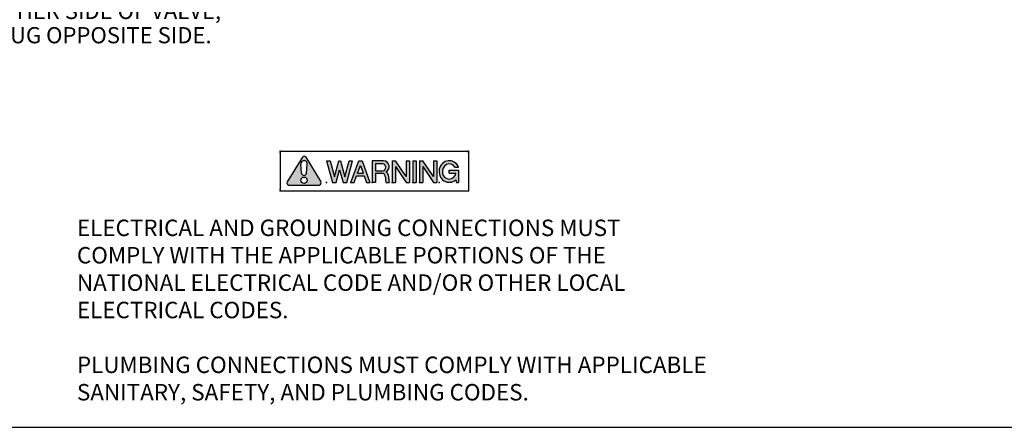
# Model space of a CAD drawing. Extents: x 0 to 411, y 0 to 262.
# Drawn here: x 85 to 205, y 0 to 50 of the extents above; entities that cross this region are included whole.
import ezdxf
from ezdxf.enums import TextEntityAlignment as Align

# ---------------------------------------------------------------- set-up
doc = ezdxf.new("R2010")
doc.units = 0
doc.header["$LTSCALE"] = 12
doc.header["$MEASUREMENT"] = 0
for name, pattern in [('C_SOLID_H', [0]), ('C_SOLID_L', [0]), ('C_SOLID_M', [0])]:
    doc.linetypes.add(name, pattern=pattern)
doc.layers.get('0').update_dxf_attribs({"linetype": 'C_SOLID_M'})
for name, color, linetype in [('DITTOS', 7, 'C_SOLID_M'), ('MO_001_VIEW_99', 7, 'C_SOLID_M'), ('SYMBOLS', 7, 'C_SOLID_M'), ('TITLEBLOCK', 7, 'CONTINUOUS')]:
    doc.layers.add(name, color=color, linetype=linetype)
doc.styles.add('rev', font='romans.shx', dxfattribs={"height": 2.5})
doc.styles.get("Standard").update_dxf_attribs({"font": 'romans.shx'})
doc.styles.add('TITLE', font='romans.shx', dxfattribs={"height": 1.5})
doc.styles.add('TITLEBLOCK', font='romans.shx', dxfattribs={"height": 2.25})

# ---------------------------------------------------------------- blocks, each defined once
blk = doc.blocks.new('MO_001_S_128_56__S')
blk.add_hatch(color=0).paths.add_polyline_path([(0.756, 0), (0.932, 0), (1.2, 1), (1.045, 1), (0.844, 0.251), (0.643, 1), (0.557, 1), (0.356, 0.251), (0.155, 1), (0, 1), (0.268, 0), (0.444, 0), (0.6, 0.582)])
at = {"color": 0, "linetype": 'C_SOLID_L'}
for p, q in [((0, 1), (0.155, 1)), ((0, 1), (0.268, 0)), ((0.155, 1), (0.356, 0.251)), ((0.356, 0.251), (0.557, 1)), ((0.557, 1), (0.643, 1)), ((0.643, 1), (0.844, 0.251)), ((0.844, 0.251), (1.045, 1)), ((0.932, 0), (1.2, 1)), ((1.045, 1), (1.2, 1)), ((0.444, 0), (0.6, 0.582)), ((0.6, 0.582), (0.756, 0)), ((0.268, 0), (0.444, 0)), ((0.756, 0), (0.932, 0))]:
    blk.add_line(p, q, dxfattribs=at)
at = {"linetype": 'Continuous'}
blk.add_point((0, 0), dxfattribs=at)
blk = doc.blocks.new('MO_001_S_128_34__S')
h = blk.add_hatch(color=0)
h.paths.add_polyline_path([(0.364, 1), (0.521, 1), (0.885, 0), (0.726, 0), (0.619, 0.294), (0.266, 0.294), (0.16, 0), (0, 0)])
h.paths.add_polyline_path([(0.443, 0.778), (0.572, 0.424), (0.314, 0.424)])
at = {"color": 0, "linetype": 'C_SOLID_L'}
for p, q in [((0, 0), (0.364, 1)), ((0.364, 1), (0.521, 1)), ((0.521, 1), (0.885, 0)), ((0.314, 0.424), (0.443, 0.778)), ((0.443, 0.778), (0.572, 0.424)), ((0, 0), (0.16, 0)), ((0.16, 0), (0.266, 0.294)), ((0.266, 0.294), (0.619, 0.294)), ((0.314, 0.424), (0.572, 0.424)), ((0.619, 0.294), (0.726, 0)), ((0.726, 0), (0.885, 0))]:
    blk.add_line(p, q, dxfattribs=at)
at = {"linetype": 'Continuous'}
blk.add_point((0, 0), dxfattribs=at)
blk = doc.blocks.new('MO_001_S_128_51__S')
h = blk.add_hatch(color=0)
h.paths.add_polyline_path([(0, 1), (0, 0), (0.15, 0), (0.15, 0.42), (0.445, 0.42), (0.452, 0.42), (0.459, 0.419), (0.466, 0.418), (0.473, 0.417), (0.48, 0.416), (0.487, 0.414), (0.494, 0.412), (0.501, 0.409), (0.508, 0.406), (0.514, 0.403), (0.521, 0.399), (0.527, 0.396), (0.533, 0.391), (0.538, 0.387), (0.544, 0.382), (0.549, 0.377), (0.554, 0.372), (0.559, 0.367), (0.564, 0.361), (0.568, 0.355), (0.572, 0.349), (0.576, 0.343), (0.579, 0.337), (0.582, 0.33), (0.585, 0.323), (0.587, 0.317), (0.589, 0.31), (0.591, 0.303), (0.593, 0.288), (0.629, 0), (0.78, 0), (0.737, 0.352), (0.736, 0.357), (0.735, 0.363), (0.734, 0.369), (0.732, 0.374), (0.731, 0.38), (0.729, 0.386), (0.727, 0.391), (0.725, 0.396), (0.722, 0.402), (0.719, 0.407), (0.717, 0.412), (0.714, 0.417), (0.711, 0.422), (0.707, 0.427), (0.704, 0.431), (0.7, 0.436), (0.696, 0.44), (0.692, 0.444), (0.688, 0.448), (0.684, 0.452), (0.679, 0.456), (0.675, 0.46), (0.67, 0.463), (0.665, 0.466), (0.66, 0.469), (0.655, 0.472), (0.65, 0.475), (0.645, 0.478), (0.634, 0.482), (0.655, 0.494), (0.674, 0.508), (0.693, 0.523), (0.71, 0.54), (0.725, 0.558), (0.739, 0.578), (0.751, 0.599), (0.761, 0.62), (0.769, 0.643), (0.775, 0.666), (0.78, 0.69), (0.782, 0.713), (0.782, 0.737), (0.78, 0.761), (0.776, 0.785), (0.769, 0.808), (0.761, 0.83), (0.751, 0.852), (0.739, 0.873), (0.726, 0.892), (0.71, 0.911), (0.693, 0.928), (0.675, 0.943), (0.655, 0.957), (0.635, 0.969), (0.613, 0.979), (0.591, 0.987), (0.567, 0.994), (0.52, 1)])
h.paths.add_polyline_path([(0.47, 0.54), (0.486, 0.541), (0.502, 0.543), (0.518, 0.548), (0.533, 0.553), (0.547, 0.561), (0.561, 0.57), (0.574, 0.58), (0.585, 0.591), (0.595, 0.604), (0.604, 0.617), (0.612, 0.632), (0.617, 0.647), (0.622, 0.663), (0.624, 0.679), (0.625, 0.695), (0.624, 0.711), (0.622, 0.727), (0.617, 0.743), (0.612, 0.758), (0.604, 0.772), (0.595, 0.786), (0.585, 0.799), (0.574, 0.81), (0.561, 0.82), (0.547, 0.829), (0.533, 0.837), (0.518, 0.842), (0.502, 0.847), (0.47, 0.85), (0.15, 0.85), (0.15, 0.54)])
at = {"color": 0, "linetype": 'C_SOLID_L'}
for p, q in [((0, 1), (0, 0)), ((0.52, 1), (0, 1)), ((0.47, 0.85), (0.15, 0.85)), ((0.15, 0.85), (0.15, 0.54)), ((0.15, 0.54), (0.47, 0.54)), ((0.15, 0), (0, 0)), ((0.15, 0.42), (0.445, 0.42)), ((0.15, 0.42), (0.15, 0)), ((0.593, 0.288), (0.629, 0)), ((0.629, 0), (0.78, 0)), ((0.737, 0.352), (0.78, 0))]:
    blk.add_line(p, q, dxfattribs=at)
for centre, radius, start, end in [((0.507, 0.726), 0.275, -62.5608, 87.378), ((0.47, 0.695), 0.155, -90, 90), ((0.578, 0.332), 0.16, 7, 69.5347), ((0.445, 0.27), 0.15, 7, 90)]:
    blk.add_arc(centre, radius, start, end, dxfattribs=at)
at = {"linetype": 'Continuous'}
blk.add_point((0, 0), dxfattribs=at)
blk = doc.blocks.new('MO_001_S_128_47__S')
blk.add_hatch(color=0).paths.add_polyline_path([(0, 1), (0.15, 1), (0.65, 0.266), (0.65, 1), (0.8, 1), (0.8, 0), (0.65, 0), (0.15, 0.734), (0.15, 0), (0, 0)])
at = {"color": 0, "linetype": 'C_SOLID_L'}
for p, q in [((0, 1), (0.15, 1)), ((0, 1), (0, 0)), ((0.65, 0.266), (0.15, 1)), ((0.65, 1), (0.8, 1)), ((0.65, 1), (0.65, 0.266)), ((0.8, 1), (0.8, 0)), ((0.15, 0.734), (0.15, 0)), ((0.15, 0.734), (0.65, 0)), ((0, 0), (0.15, 0)), ((0.65, 0), (0.8, 0))]:
    blk.add_line(p, q, dxfattribs=at)
at = {"linetype": 'Continuous'}
blk.add_point((0, 0), dxfattribs=at)
blk = doc.blocks.new('MO_001_S_128_42__S')
blk.add_hatch(color=0).paths.add_polyline_path([(0, 1), (0.15, 1), (0.15, 0), (0, 0)])
at = {"color": 0, "linetype": 'C_SOLID_L'}
for p, q in [((0, 1), (0.15, 1)), ((0, 1), (0, 0)), ((0.15, 1), (0.15, 0)), ((0, 0), (0.15, 0))]:
    blk.add_line(p, q, dxfattribs=at)
at = {"linetype": 'Continuous'}
blk.add_point((0, 0), dxfattribs=at)
blk = doc.blocks.new('MO_001_S_128_40__S')
blk.add_hatch(color=0).paths.add_polyline_path([(0.812, 0), (0.904, 0), (0.904, 0.562), (0.461, 0.562), (0.461, 0.429), (0.782, 0.423), (0.764, 0.363), (0.737, 0.307), (0.701, 0.258), (0.658, 0.217), (0.609, 0.185), (0.555, 0.163), (0.498, 0.151), (0.441, 0.151), (0.384, 0.163), (0.33, 0.185), (0.281, 0.218), (0.238, 0.259), (0.202, 0.308), (0.175, 0.364), (0.158, 0.424), (0.15, 0.486), (0.153, 0.549), (0.166, 0.61), (0.189, 0.668), (0.221, 0.72), (0.261, 0.765), (0.308, 0.802), (0.36, 0.829), (0.416, 0.845), (0.473, 0.85), (0.53, 0.844), (0.585, 0.826), (0.637, 0.799), (0.731, 0.703), (0.895, 0.714), (0.856, 0.785), (0.807, 0.848), (0.749, 0.902), (0.683, 0.946), (0.612, 0.977), (0.536, 0.995), (0.459, 1), (0.382, 0.991), (0.308, 0.969), (0.238, 0.935), (0.174, 0.888), (0.118, 0.831), (0.072, 0.766), (0.036, 0.693), (0.012, 0.614), (0.001, 0.533), (0.002, 0.451), (0.016, 0.37), (0.042, 0.293), (0.08, 0.221), (0.128, 0.157), (0.186, 0.102), (0.251, 0.058), (0.322, 0.025), (0.397, 0.006), (0.474, 0), (0.551, 0.008), (0.626, 0.028), (0.772, 0.117)])
at = {"color": 0, "linetype": 'C_SOLID_L'}
for p, q in [((0.461, 0.429), (0.461, 0.562)), ((0.461, 0.562), (0.904, 0.562)), ((0.731, 0.703), (0.899, 0.703)), ((0.904, 0.562), (0.904, 0)), ((0.461, 0.429), (0.783, 0.429)), ((0.772, 0.117), (0.812, 0)), ((0.812, 0), (0.904, 0))]:
    blk.add_line(p, q, dxfattribs=at)
for major_axis, ratio, start_param, end_param in [((0, -0.5), 0.94, 1.98912, 6.981206), ((0, -0.35), 0.914286, 2.189724, 7.649675)]:
    blk.add_ellipse((0.47, 0.5), major_axis=major_axis, ratio=ratio, start_param=start_param, end_param=end_param, dxfattribs=at)
at = {"linetype": 'Continuous'}
blk.add_point((0, 0), dxfattribs=at)
blk = doc.blocks.new('D_0001_')
h = blk.add_hatch(color=30)
h.paths.add_polyline_path([(0.0709, 0.0523), (0.0899, 0.0425), (0.3962, 0.0425), (0.4152, 0.0523), (0.4136, 0.0736), (0.2599, 0.325), (0.2262, 0.325), (0.0725, 0.0736)])
h.paths.add_polyline_path([(0.243, 0.136), (0.2191, 0.1611), (0.2111, 0.2552), (0.225, 0.2872), (0.2611, 0.2872), (0.2749, 0.2552), (0.2668, 0.1612)])
h.paths.add_polyline_path([(0.243, 0.0527), (0.2055, 0.0903), (0.243, 0.1278), (0.2758, 0.0903)])
at = {"linetype": 'C_SOLID_H'}
for p, q in [((0, 0.3851), (0, -0.0156)), ((0, 0.3851), (1.9099, 0.3851)), ((1.9099, 0.3851), (1.9099, -0.0156)), ((0, -0.0156), (1.9099, -0.0156))]:
    blk.add_line(p, q, dxfattribs=at)
at = {"linetype": 'Continuous'}
for p, q in [((0.2262, 0.325), (0.0725, 0.0736)), ((0.2599, 0.325), (0.4135, 0.0736)), ((0.2191, 0.1611), (0.2111, 0.2552)), ((0.2668, 0.1611), (0.2749, 0.2552)), ((0.0899, 0.0425), (0.3962, 0.0425))]:
    blk.add_line(p, q, dxfattribs=at)
blk.add_circle((0.243, 0.0903), 0.0327, dxfattribs=at)
for centre, radius, start, end in [((0.243, 0.3147), 0.0198, 31.44171, 148.55765), ((0.243, 0.2579), 0.0321, -4.87965, 184.87967), ((0.243, 0.1632), 0.024, -177.04949, -2.95049), ((0.0899, 0.063), 0.0204, 148.55831, 270.00087), ((0.3962, 0.063), 0.0204, -90.00004, 31.44123)]:
    blk.add_arc(centre, radius, start, end, dxfattribs=at)
for p in [(0, 0.3851), (0, 0.3695), (0, 0.3695), (1.9099, 0.3851), (1.9099, 0.3695), (0, 0), (0, 0), (0, -0.0156), (1.9099, -0.0156)]:
    blk.add_point(p, dxfattribs=at)
at = {"layer": 'SYMBOLS', "linetype": 'Continuous', "xscale": 0.2190227233355676, "yscale": 0.2190227233355676, "zscale": 0.2190227233355676}
for name, p in [('MO_001_S_128_56__S', (0.4725, 0.0696)), ('MO_001_S_128_34__S', (0.7178, 0.0696)), ('MO_001_S_128_51__S', (0.9346, 0.0696)), ('MO_001_S_128_47__S', (1.1361, 0.0696)), ('MO_001_S_128_42__S', (1.3464, 0.0696)), ('MO_001_S_128_47__S', (1.4143, 0.0696)), ('MO_001_S_128_40__S', (1.6114, 0.0696))]:
    blk.add_blockref(name, p, dxfattribs=at)
blk = doc.blocks.new('C-line Titleblock')
at = {"layer": 'TITLEBLOCK', "color": 4, "lineweight": 25}
blk.add_lwpolyline([(0, 0), (411.41, 0), (411.41, 261.81), (0, 261.81)], close=True, dxfattribs=at)
at = {"layer": 'DITTOS', "linetype": 'Continuous', "lineweight": 25, "xscale": 12, "yscale": 12, "zscale": 12}
blk.add_blockref('D_0001_', (116.43, 28.97), dxfattribs=at)
at = {"layer": 'MO_001_VIEW_99', "linetype": 'C_SOLID_L', "lineweight": 25, "insert": (91.73, 25.27), "char_height": 2, "attachment_point": 1}
blk.add_mtext('ELECTRICAL AND GROUNDING CONNECTIONS MUST\\PCOMPLY WITH THE APPLICABLE PORTIONS OF THE\\PNATIONAL ELECTRICAL CODE AND/OR OTHER LOCAL\\PELECTRICAL CODES.\\P \\PPLUMBING CONNECTIONS MUST COMPLY WITH APPLICABLE\\PSANITARY, SAFETY, AND PLUMBING CODES.', dxfattribs=at)
at = {"layer": 'TITLEBLOCK', "lineweight": 25}
for tag, height, style, p in [('PROJECT', 2.64, 'TITLEBLOCK', (296.08, 29.88)), ('INFORMATION', 2.64, 'TITLEBLOCK', (296.08, 25.75)), ('INFORMATION', 2.64, 'TITLEBLOCK', (296.08, 21.4)), ('REV', 2.93, 'rev', (407.85, 2.02))]:
    blk.add_attdef(tag, text='', height=height, dxfattribs=dict(at, style=style)).set_placement(p, align=Align.CENTER)
for tag, p, height, style in [('TYPE', (334.84, 21.81), 1.76, 'TITLE'), ('DIR.', (334.84, 17.41), 1.76, 'TITLE'), ('HO#', (289.79, 13.33), 2.64, 'TITLEBLOCK'), ('DATE', (359.95, 12.62), 1.76, 'TITLE'), ('NAME', (334.84, 12.37), 1.76, 'TITLE'), ('PROJECT', (289.86, 7.45), 2.64, 'TITLEBLOCK'), ('QUOTE', (289.86, 2.21), 2.64, 'TITLEBLOCK')]:
    blk.add_attdef(tag, p, '', height=height, dxfattribs=dict(at, style=style))
at = {"layer": 'TITLEBLOCK', "lineweight": 25, "style": 'TITLEBLOCK'}
blk.add_attdef('DRAWING#', text='', height=2.64, dxfattribs=at).set_placement((393.24, 2.12), align=Align.RIGHT)

msp = doc.modelspace()

# ---------------------------------------------------------------- block references
msp.add_blockref('C-line Titleblock', (0, 0))

# ---------------------------------------------------------------- texts
at = {"linetype": 'C_SOLID_L', "lineweight": 0, "insert": (80.4343, 46.107), "char_height": 1.968757, "attachment_point": 7, "line_spacing_factor": 0.899998}
msp.add_mtext('MAY BE DRAINED TO\\PEITHER SIDE OF VALVE,\\PPLUG OPPOSITE SIDE.', dxfattribs=at).dxf.unprotected_set("ltscale", 0)

doc.saveas('drawing.dxf')
